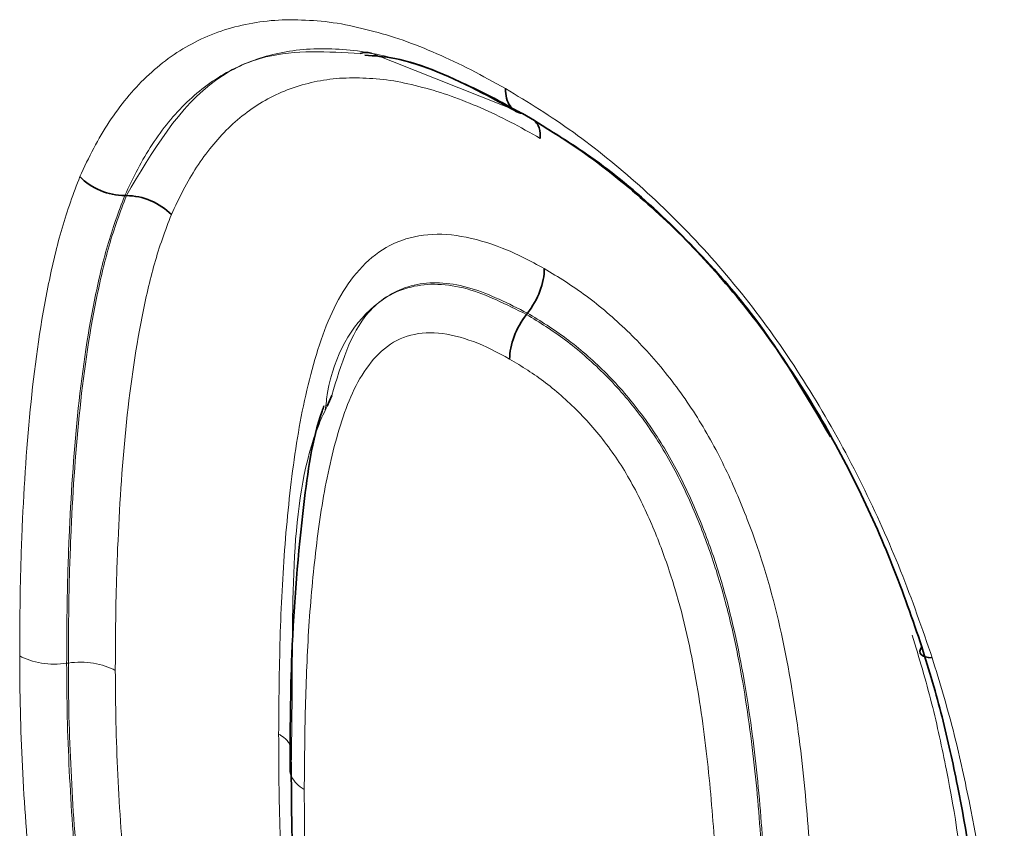
# Model space of a CAD drawing. Units: millimetres. Extents: x -513 to 1354, y 26 to 1121.
# Drawn here: x 912 to 922, y 329 to 337 of the extents above; entities that cross this region are included whole.
import ezdxf

# ---------------------------------------------------------------- set-up
doc = ezdxf.new("R2010")
doc.units = ezdxf.units.MM
doc.layers.get('0').update_dxf_attribs({"color": 250})
doc.layers.add('3012411', color=1, linetype='Continuous')

# ---------------------------------------------------------------- blocks, each defined once
blk = doc.blocks.new('1411257_002_ISO_VIEW')
at = {"color": 8, "linetype": 'Continuous', "lineweight": 18}
for p, q in [((-42.8019, -60.3088), (-42.4949, -60.4305)), ((-43.4143, -61.5407), (-43.4177, -61.5412))]:
    blk.add_line(p, q, dxfattribs=at)
at = {"color": 7, "linetype": 'Continuous', "lineweight": 35}
for p, q in [((-43.297, -60.5963), (-43.3003, -60.5963)), ((-42.4866, -60.8338), (-42.4888, -60.8365)), ((-42.8915, -61.0214), (-42.882, -60.9999))]:
    blk.add_line(p, q, dxfattribs=at)
at = {"color": 8, "linetype": 'Continuous', "lineweight": 18}
for points, knots in [([(-43.391, -60.558), (-43.3819, -60.5386), (-43.3728, -60.5192), (-43.3533, -60.482), (-43.3428, -60.4643), (-43.3094, -60.4137), (-43.2845, -60.3831), (-43.2284, -60.3297), (-43.1977, -60.3071), (-43.131, -60.2716), (-43.0946, -60.2585), (-43.0371, -60.2465), (-43.0175, -60.2436), (-42.9771, -60.2409), (-42.9563, -60.2409), (-42.9141, -60.2428), (-42.8926, -60.2446), (-42.8492, -60.2517), (-42.8272, -60.2568), (-42.783, -60.2682), (-42.7607, -60.2747), (-42.7156, -60.2904), (-42.6928, -60.2996), (-42.647, -60.3195), (-42.6238, -60.3304), (-42.5775, -60.3542), (-42.5543, -60.3672), (-42.5311, -60.3801)], [0, 0, 0, 0, 0.0625, 0.0625, 0.125, 0.125, 0.25, 0.25, 0.375, 0.375, 0.5, 0.5, 0.5625, 0.5625, 0.625, 0.625, 0.6875, 0.6875, 0.75, 0.75, 0.8125, 0.8125, 0.875, 0.875, 0.9375, 0.9375, 1, 1, 1, 1]), ([(-42.497, -60.4302), (-42.5187, -60.4181), (-42.5404, -60.406), (-42.5837, -60.3837), (-42.6053, -60.3735), (-42.6481, -60.3548), (-42.6694, -60.3462), (-42.7116, -60.3314), (-42.7324, -60.3253), (-42.7737, -60.3145), (-42.7943, -60.3097), (-42.8349, -60.3029), (-42.855, -60.3012), (-42.8945, -60.2994), (-42.9139, -60.2993), (-42.9517, -60.3018), (-42.97, -60.3045), (-43.0238, -60.3158), (-43.0577, -60.328), (-43.12, -60.3614), (-43.1486, -60.3826), (-43.2009, -60.4327), (-43.2241, -60.4614), (-43.2553, -60.5088), (-43.2651, -60.5253), (-43.2833, -60.5601), (-43.2918, -60.5782), (-43.3003, -60.5963)], [0, 0, 0, 0, 0.0625, 0.0625, 0.125, 0.125, 0.1875, 0.1875, 0.25, 0.25, 0.3125, 0.3125, 0.375, 0.375, 0.4375, 0.4375, 0.5, 0.5, 0.625, 0.625, 0.75, 0.75, 0.875, 0.875, 0.9375, 0.9375, 1, 1, 1, 1]), ([(-43.297, -60.5963), (-43.2442, -60.5064), (-43.171, -60.382), (-42.9973, -60.2995), (-42.8904, -60.3054), (-42.8244, -60.3091)], [0, 0, 0, 0, 0.497932, 0.689656, 1, 1, 1, 1]), ([(-42.4608, -60.4806), (-42.481, -60.4693), (-42.5012, -60.458), (-42.5414, -60.4372), (-42.5613, -60.4277), (-42.6011, -60.4103), (-42.6209, -60.4023), (-42.6602, -60.3884), (-42.6797, -60.3826), (-42.7185, -60.3725), (-42.7379, -60.3679), (-42.7761, -60.3615), (-42.7946, -60.3599), (-42.831, -60.3583), (-42.8489, -60.3582), (-42.8839, -60.3605), (-42.9009, -60.3631), (-42.9508, -60.3737), (-42.9824, -60.3852), (-43.0403, -60.4167), (-43.0669, -60.4368), (-43.1146, -60.4831), (-43.1359, -60.5096), (-43.1646, -60.5535), (-43.1736, -60.5689), (-43.1905, -60.6011), (-43.1984, -60.6179), (-43.2062, -60.6347)], [0, 0, 0, 0, 0.0625, 0.0625, 0.125, 0.125, 0.1875, 0.1875, 0.25, 0.25, 0.3125, 0.3125, 0.375, 0.375, 0.4375, 0.4375, 0.5, 0.5, 0.625, 0.625, 0.75, 0.75, 0.875, 0.875, 0.9375, 0.9375, 1, 1, 1, 1]), ([(-42.5311, -60.3801), (-42.4852, -60.4079), (-42.4392, -60.436), (-42.3489, -60.5009), (-42.3044, -60.5369), (-42.2165, -60.6155), (-42.1729, -60.6582), (-42.0893, -60.75), (-42.0487, -60.7989), (-41.9727, -60.9018), (-41.9372, -60.9555), (-41.87, -61.066), (-41.8391, -61.1234), (-41.7823, -61.2381), (-41.7563, -61.2959), (-41.7096, -61.4125), (-41.6892, -61.4715), (-41.669, -61.5304)], [0, 0, 0, 0, 0.125, 0.125, 0.25, 0.25, 0.375, 0.375, 0.5, 0.5, 0.625, 0.625, 0.75, 0.75, 0.875, 0.875, 1, 1, 1, 1]), ([(-43.5126, -61.5261), (-43.5124, -61.4823), (-43.5122, -61.4385), (-43.5107, -61.3515), (-43.5093, -61.3085), (-43.5036, -61.1802), (-43.4982, -61.0956), (-43.4812, -60.9309), (-43.4697, -60.8506), (-43.4462, -60.7357), (-43.4375, -60.6981), (-43.4166, -60.626), (-43.4039, -60.5919), (-43.391, -60.558)], [0, 0, 0, 0, 0.125, 0.125, 0.25, 0.25, 0.5, 0.5, 0.75, 0.75, 0.875, 0.875, 1, 1, 1, 1]), ([(-43.3003, -60.5963), (-43.3129, -60.6294), (-43.3252, -60.6627), (-43.3454, -60.7332), (-43.3538, -60.7699), (-43.3765, -60.8821), (-43.3875, -60.9606), (-43.4039, -61.1213), (-43.4091, -61.2038), (-43.4145, -61.329), (-43.4158, -61.371), (-43.4173, -61.4558), (-43.4175, -61.4985), (-43.4177, -61.5412)], [0, 0, 0, 0, 0.125, 0.125, 0.25, 0.25, 0.5, 0.5, 0.75, 0.75, 0.875, 0.875, 1, 1, 1, 1]), ([(-43.4143, -61.5407), (-43.4141, -61.498), (-43.4139, -61.4553), (-43.4124, -61.3706), (-43.4111, -61.3286), (-43.4057, -61.2035), (-43.4005, -61.121), (-43.3841, -60.9604), (-43.3731, -60.882), (-43.3504, -60.7698), (-43.3421, -60.7331), (-43.3219, -60.6626), (-43.3095, -60.6294), (-43.297, -60.5963)], [0, 0, 0, 0, 0.125, 0.125, 0.25, 0.25, 0.5, 0.5, 0.75, 0.75, 0.875, 0.875, 1, 1, 1, 1]), ([(-43.2062, -60.6347), (-43.2185, -60.667), (-43.2305, -60.6994), (-43.25, -60.7683), (-43.258, -60.8041), (-43.2799, -60.9137), (-43.2904, -60.9902), (-43.3061, -61.1469), (-43.3111, -61.2272), (-43.3164, -61.3491), (-43.3176, -61.39), (-43.319, -61.4726), (-43.3192, -61.5142), (-43.3194, -61.5558)], [0, 0, 0, 0, 0.125, 0.125, 0.25, 0.25, 0.5, 0.5, 0.75, 0.75, 0.875, 0.875, 1, 1, 1, 1]), ([(-42.9894, -61.6842), (-42.9889, -61.6192), (-42.9883, -61.5543), (-42.9845, -61.4262), (-42.9813, -61.3628), (-42.9716, -61.2388), (-42.9651, -61.1781), (-42.9479, -61.0597), (-42.9368, -61.0023), (-42.907, -60.8933), (-42.889, -60.8415), (-42.8511, -60.7765), (-42.8368, -60.7567), (-42.8038, -60.7222), (-42.7852, -60.7076), (-42.7441, -60.6865), (-42.7212, -60.6796), (-42.6727, -60.6731), (-42.6471, -60.6739), (-42.5936, -60.6833), (-42.5656, -60.6912), (-42.5096, -60.7133), (-42.4811, -60.7284), (-42.4527, -60.7438)], [0, 0, 0, 0, 0.125, 0.125, 0.25, 0.25, 0.375, 0.375, 0.5, 0.5, 0.625, 0.625, 0.6875, 0.6875, 0.75, 0.75, 0.8125, 0.8125, 0.875, 0.875, 0.9375, 0.9375, 1, 1, 1, 1]), ([(-42.4527, -60.7438), (-42.4243, -60.7609), (-42.3959, -60.7783), (-42.34, -60.8199), (-42.3121, -60.8438), (-42.2584, -60.8954), (-42.2327, -60.9233), (-42.1839, -60.9841), (-42.1604, -61.0172), (-42.1188, -61.0849), (-42.1002, -61.1197), (-42.0664, -61.1911), (-42.051, -61.2277), (-42.0101, -61.3371), (-41.9895, -61.4101), (-41.9579, -61.5536), (-41.9468, -61.6234), (-41.929, -61.7613), (-41.9228, -61.8292), (-41.913, -61.9639), (-41.9103, -62.0304), (-41.9071, -62.1297), (-41.9062, -62.1627), (-41.9052, -62.2282), (-41.9052, -62.2607), (-41.9051, -62.2932)], [0, 0, 0, 0, 0.0625, 0.0625, 0.125, 0.125, 0.1875, 0.1875, 0.25, 0.25, 0.3125, 0.3125, 0.375, 0.375, 0.5, 0.5, 0.625, 0.625, 0.75, 0.75, 0.875, 0.875, 0.9375, 0.9375, 1, 1, 1, 1]), ([(-42.4866, -60.8338), (-42.5251, -60.8144), (-42.6032, -60.775), (-42.714, -60.7664), (-42.8239, -60.8272), (-42.8828, -60.9274), (-42.8938, -61.0177), (-42.8952, -61.0297)], [0, 0, 0, 0, 0.190201, 0.386027, 0.581689, 0.944649, 1, 1, 1, 1]), ([(-42.882, -60.9999), (-42.8633, -60.9373), (-42.8326, -60.8351), (-42.7259, -60.7714), (-42.6116, -60.7748), (-42.5293, -60.8162), (-42.4888, -60.8365)], [0, 0, 0, 0, 0.345561, 0.56477, 0.786026, 1, 1, 1, 1]), ([(-42.4888, -60.8365), (-42.4624, -60.8524), (-42.4361, -60.8686), (-42.3842, -60.9076), (-42.3583, -60.9303), (-42.3088, -60.9791), (-42.2852, -61.0059), (-42.2406, -61.0645), (-42.22, -61.0957), (-42.1835, -61.1601), (-42.1672, -61.1938), (-42.1379, -61.2613), (-42.125, -61.2952), (-42.102, -61.363), (-42.092, -61.3972), (-42.0747, -61.4644), (-42.0673, -61.4975), (-42.048, -61.5957), (-42.0388, -61.6598), (-42.0237, -61.7867), (-42.0184, -61.8493), (-42.0103, -61.9737), (-42.0079, -62.0352), (-42.0041, -62.1577), (-42.0035, -62.2182), (-42.0034, -62.2785)], [0, 0, 0, 0, 0.0625, 0.0625, 0.125, 0.125, 0.1875, 0.1875, 0.25, 0.25, 0.3125, 0.3125, 0.375, 0.375, 0.4375, 0.4375, 0.5, 0.5, 0.625, 0.625, 0.75, 0.75, 0.875, 0.875, 1, 1, 1, 1]), ([(-42, -62.278), (-42.0001, -62.2175), (-42.0007, -62.1568), (-42.0046, -62.034), (-42.0069, -61.9723), (-42.0151, -61.8474), (-42.0205, -61.7845), (-42.0357, -61.6569), (-42.045, -61.5925), (-42.0711, -61.4605), (-42.0882, -61.3926), (-42.1227, -61.2912), (-42.1359, -61.257), (-42.1652, -61.1898), (-42.1813, -61.1568), (-42.2177, -61.0928), (-42.2385, -61.0614), (-42.283, -61.0031), (-42.3065, -60.9764), (-42.356, -60.9276), (-42.3819, -60.9049), (-42.4339, -60.8659), (-42.4602, -60.8497), (-42.4866, -60.8338)], [0, 0, 0, 0, 0.125, 0.125, 0.25, 0.25, 0.375, 0.375, 0.5, 0.5, 0.625, 0.625, 0.6875, 0.6875, 0.75, 0.75, 0.8125, 0.8125, 0.875, 0.875, 0.9375, 0.9375, 1, 1, 1, 1]), ([(-42.5227, -60.9265), (-42.5473, -60.9132), (-42.5718, -60.9001), (-42.6201, -60.8824), (-42.6441, -60.8762), (-42.6891, -60.8719), (-42.7103, -60.8744), (-42.7493, -60.8866), (-42.7664, -60.8969), (-42.7966, -60.9241), (-42.8097, -60.9408), (-42.8323, -60.9772), (-42.8418, -60.9973), (-42.8666, -61.0613), (-42.8793, -61.1082), (-42.8999, -61.2059), (-42.9075, -61.2567), (-42.9199, -61.3601), (-42.9247, -61.4128), (-42.9317, -61.5201), (-42.9339, -61.5746), (-42.9367, -61.6848), (-42.9372, -61.7405), (-42.9376, -61.7962)], [0, 0, 0, 0, 0.0625, 0.0625, 0.125, 0.125, 0.1875, 0.1875, 0.25, 0.25, 0.3125, 0.3125, 0.375, 0.375, 0.5, 0.5, 0.625, 0.625, 0.75, 0.75, 0.875, 0.875, 1, 1, 1, 1]), ([(-42.0983, -62.2634), (-42.0984, -62.2077), (-42.0989, -62.1519), (-42.1022, -62.0389), (-42.1043, -61.982), (-42.111, -61.8675), (-42.1157, -61.8097), (-42.128, -61.693), (-42.1358, -61.634), (-42.1568, -61.5141), (-42.1701, -61.4528), (-42.1984, -61.3585), (-42.2091, -61.3271), (-42.2335, -61.2645), (-42.2473, -61.2331), (-42.2784, -61.1719), (-42.2958, -61.1424), (-42.3355, -61.0864), (-42.357, -61.0605), (-42.4022, -61.0141), (-42.4261, -60.9928), (-42.474, -60.9561), (-42.4983, -60.9412), (-42.5227, -60.9265)], [0, 0, 0, 0, 0.125, 0.125, 0.25, 0.25, 0.375, 0.375, 0.5, 0.5, 0.625, 0.625, 0.6875, 0.6875, 0.75, 0.75, 0.8125, 0.8125, 0.875, 0.875, 0.9375, 0.9375, 1, 1, 1, 1]), ([(-42.9639, -61.7412), (-42.9631, -61.6917), (-42.9595, -61.455), (-42.9664, -61.1839), (-42.8971, -61.0335), (-42.8915, -61.0214)], [0, 0, 0, 0, 0.195467, 0.935009, 1, 1, 1, 1]), ([(-41.5752, -62.5265), (-41.5758, -62.4441), (-41.5768, -62.3616), (-41.5848, -62.1933), (-41.591, -62.108), (-41.6099, -61.9346), (-41.6224, -61.8465), (-41.6491, -61.7122), (-41.6588, -61.6672), (-41.6816, -61.5764), (-41.6955, -61.5305), (-41.7095, -61.4847)], [0, 0, 0, 0, 0.25, 0.25, 0.5, 0.5, 0.75, 0.75, 0.875, 0.875, 1, 1, 1, 1]), ([(-43.4022, -62.4591), (-43.4126, -62.4183), (-43.423, -62.3775), (-43.4409, -62.2966), (-43.4486, -62.2564), (-43.4631, -62.1763), (-43.4696, -62.1365), (-43.4807, -62.0577), (-43.4854, -62.0186), (-43.498, -61.9018), (-43.5033, -61.8254), (-43.5089, -61.7121), (-43.5104, -61.6745), (-43.5121, -61.6), (-43.5123, -61.563), (-43.5126, -61.5261)], [0, 0, 0, 0, 0.125, 0.125, 0.25, 0.25, 0.375, 0.375, 0.5, 0.5, 0.75, 0.75, 0.875, 0.875, 1, 1, 1, 1]), ([(-43.4177, -61.5412), (-43.4345, -61.5436), (-43.4521, -61.5434), (-43.485, -61.5382), (-43.5005, -61.533), (-43.5126, -61.5261)], [0, 0, 0, 0, 0.5, 0.5, 1, 1, 1, 1]), ([(-43.4177, -61.5412), (-43.4174, -61.577), (-43.4172, -61.6129), (-43.4156, -61.6853), (-43.4141, -61.7218), (-43.4087, -61.8319), (-43.4038, -61.906), (-43.3916, -62.0193), (-43.3871, -62.0573), (-43.3764, -62.1338), (-43.3701, -62.1724), (-43.3562, -62.2502), (-43.3487, -62.2892), (-43.3315, -62.3677), (-43.3214, -62.4074), (-43.3113, -62.447)], [0, 0, 0, 0, 0.125, 0.125, 0.25, 0.25, 0.5, 0.5, 0.625, 0.625, 0.75, 0.75, 0.875, 0.875, 1, 1, 1, 1]), ([(-43.4143, -61.5407), (-43.3975, -61.5382), (-43.3798, -61.5384), (-43.3469, -61.5436), (-43.3314, -61.5488), (-43.3194, -61.5558)], [0, 0, 0, 0, 0.5, 0.5, 1, 1, 1, 1]), ([(-43.308, -62.4459), (-43.3181, -62.4063), (-43.3281, -62.3667), (-43.3454, -62.2882), (-43.3528, -62.2493), (-43.3668, -62.1715), (-43.373, -62.133), (-43.3837, -62.0565), (-43.3882, -62.0186), (-43.4004, -61.9054), (-43.4053, -61.8313), (-43.4107, -61.7212), (-43.4122, -61.6847), (-43.4138, -61.6124), (-43.414, -61.5765), (-43.4143, -61.5407)], [0, 0, 0, 0, 0.125, 0.125, 0.25, 0.25, 0.375, 0.375, 0.5, 0.5, 0.75, 0.75, 0.875, 0.875, 1, 1, 1, 1]), ([(-41.669, -61.5304), (-41.6541, -61.5792), (-41.6393, -61.6279), (-41.6147, -61.7241), (-41.6043, -61.7718), (-41.5754, -61.9143), (-41.5615, -62.0083), (-41.5408, -62.1928), (-41.534, -62.2837), (-41.5252, -62.4627), (-41.524, -62.5505), (-41.5234, -62.638)], [0, 0, 0, 0, 0.125, 0.125, 0.25, 0.25, 0.5, 0.5, 0.75, 0.75, 1, 1, 1, 1]), ([(-43.3194, -61.5558), (-43.3191, -61.5906), (-43.3189, -61.6253), (-43.3174, -61.6955), (-43.316, -61.7309), (-43.3108, -61.8377), (-43.3061, -61.9095), (-43.2905, -62.0559), (-43.2805, -62.1299), (-43.2604, -62.243), (-43.2532, -62.2808), (-43.2366, -62.3569), (-43.2268, -62.3954), (-43.217, -62.4338)], [0, 0, 0, 0, 0.125, 0.125, 0.25, 0.25, 0.5, 0.5, 0.75, 0.75, 0.875, 0.875, 1, 1, 1, 1]), ([(-42.4483, -63.264), (-42.4629, -63.2553), (-42.4774, -63.2466), (-42.5064, -63.2275), (-42.5208, -63.2171), (-42.5634, -63.1843), (-42.5913, -63.1602), (-42.6459, -63.1056), (-42.6717, -63.0758), (-42.7203, -63.0126), (-42.7429, -62.9779), (-42.8047, -62.8722), (-42.8362, -62.7991), (-42.8759, -62.6873), (-42.8874, -62.6501), (-42.9074, -62.5771), (-42.9159, -62.541), (-42.9384, -62.4335), (-42.9489, -62.3632), (-42.9663, -62.2235), (-42.9723, -62.1544), (-42.9818, -62.0176), (-42.9844, -61.9504), (-42.9875, -61.8499), (-42.9884, -61.8165), (-42.9893, -61.7501), (-42.9893, -61.7172), (-42.9894, -61.6842)], [0, 0, 0, 0, 0.03125, 0.03125, 0.0625, 0.0625, 0.125, 0.125, 0.1875, 0.1875, 0.25, 0.25, 0.375, 0.375, 0.4375, 0.4375, 0.5, 0.5, 0.625, 0.625, 0.75, 0.75, 0.875, 0.875, 0.9375, 0.9375, 1, 1, 1, 1]), ([(-42.9656, -61.7089), (-42.9666, -61.7062), (-42.9695, -61.6985), (-42.9793, -61.6904), (-42.9874, -61.6854), (-42.9894, -61.6842)], [0, 0, 0, 0, 0.283067, 0.821795, 1, 1, 1, 1]), ([(-42.9639, -61.7412), (-42.9681, -61.7509), (-42.9678, -61.7611), (-42.9587, -61.7802), (-42.9497, -61.7892), (-42.9376, -61.7962)], [0, 0, 0, 0, 0.5, 0.5, 1, 1, 1, 1]), ([(-42.9376, -61.7962), (-42.9375, -61.8527), (-42.9371, -61.9095), (-42.9338, -62.0242), (-42.9317, -62.0818), (-42.9269, -62.1691), (-42.9248, -62.1984), (-42.9202, -62.2571), (-42.9178, -62.2865), (-42.9118, -62.3456), (-42.9082, -62.3754), (-42.9004, -62.4352), (-42.8962, -62.4652), (-42.8812, -62.556), (-42.8685, -62.6175), (-42.8418, -62.7124), (-42.8314, -62.7448), (-42.8079, -62.8087), (-42.795, -62.8405), (-42.7654, -62.9031), (-42.7479, -62.9342), (-42.7098, -62.9937), (-42.6884, -63.0208), (-42.6426, -63.0711), (-42.6185, -63.093), (-42.5817, -63.1223), (-42.5692, -63.1316), (-42.5442, -63.1483), (-42.5316, -63.1558), (-42.5191, -63.1633)], [0, 0, 0, 0, 0.125, 0.125, 0.25, 0.25, 0.3125, 0.3125, 0.375, 0.375, 0.4375, 0.4375, 0.5, 0.5, 0.625, 0.625, 0.6875, 0.6875, 0.75, 0.75, 0.8125, 0.8125, 0.875, 0.875, 0.9375, 0.9375, 0.96875, 0.96875, 1, 1, 1, 1])]:
    blk.add_open_spline(points, degree=3, knots=knots, dxfattribs=at)
at = {"color": 7, "linetype": 'Continuous', "lineweight": 35}
for points, knots in [([(-42.8244, -60.3091), (-42.8177, -60.3072), (-42.8107, -60.3053), (-42.8023, -60.3087), (-42.8019, -60.3088)], [0, 0, 0, 0, 0.950099, 1, 1, 1, 1]), ([(-42.8155, -60.3125), (-42.7957, -60.3139), (-42.7248, -60.3188), (-42.6168, -60.3671), (-42.5319, -60.4135), (-42.5092, -60.426)], [0, 0, 0, 0, 0.221716, 0.791097, 1, 1, 1, 1]), ([(-42.497, -60.4302), (-42.5075, -60.429), (-42.5161, -60.4237), (-42.5279, -60.4063), (-42.5311, -60.3941), (-42.5311, -60.3801)], [0, 0, 0, 0, 0.5, 0.5, 1, 1, 1, 1]), ([(-41.6898, -61.5082), (-41.7087, -61.4528), (-41.7279, -61.3974), (-41.7716, -61.2879), (-41.796, -61.2336), (-41.8491, -61.1261), (-41.8779, -61.0723), (-41.9407, -60.9686), (-41.9739, -60.9184), (-42.0451, -60.8219), (-42.0831, -60.7761), (-42.1614, -60.6902), (-42.2023, -60.6502), (-42.2846, -60.5768), (-42.3263, -60.5431), (-42.4109, -60.4825), (-42.454, -60.4562), (-42.497, -60.4302)], [0, 0, 0, 0, 0.125, 0.125, 0.25, 0.25, 0.375, 0.375, 0.5, 0.5, 0.625, 0.625, 0.75, 0.75, 0.875, 0.875, 1, 1, 1, 1]), ([(-42.4717, -60.4454), (-42.4693, -60.4483), (-42.4629, -60.4559), (-42.4609, -60.4698), (-42.4608, -60.4794), (-42.4608, -60.4806)], [0, 0, 0, 0, 0.345661, 0.917393, 1, 1, 1, 1]), ([(-42.4571, -60.4548), (-42.4271, -60.4733), (-42.3051, -60.5487), (-42.1587, -60.6846), (-41.9926, -60.8823), (-41.9237, -60.9999), (-41.8744, -61.084)], [0, 0, 0, 0, 0.138043, 0.560767, 0.686152, 1, 1, 1, 1]), ([(-43.3003, -60.5963), (-43.3167, -60.5963), (-43.3337, -60.5927), (-43.3652, -60.5794), (-43.3798, -60.5695), (-43.391, -60.558)], [0, 0, 0, 0, 0.5, 0.5, 1, 1, 1, 1]), ([(-43.297, -60.5963), (-43.2806, -60.5963), (-43.2636, -60.5999), (-43.2321, -60.6132), (-43.2175, -60.6231), (-43.2062, -60.6347)], [0, 0, 0, 0, 0.5, 0.5, 1, 1, 1, 1]), ([(-42.4866, -60.8338), (-42.4762, -60.8204), (-42.4675, -60.805), (-42.4558, -60.7738), (-42.4526, -60.7578), (-42.4527, -60.7438)], [0, 0, 0, 0, 0.5, 0.5, 1, 1, 1, 1]), ([(-42.4888, -60.8365), (-42.4992, -60.8499), (-42.5078, -60.8652), (-42.5196, -60.8965), (-42.5228, -60.9125), (-42.5227, -60.9265)], [0, 0, 0, 0, 0.5, 0.5, 1, 1, 1, 1]), ([(-42.8978, -61.0211), (-42.8991, -61.0247), (-42.9216, -61.087), (-42.9442, -61.2519), (-42.9652, -61.4954), (-42.966, -61.6774), (-42.9663, -61.7549)], [0, 0, 0, 0, 0.01659, 0.28742, 0.696536, 1, 1, 1, 1]), ([(-41.6898, -61.5082), (-41.6945, -61.5145), (-41.6951, -61.5199), (-41.6879, -61.5276), (-41.68, -61.53), (-41.669, -61.5304)], [0, 0, 0, 0, 0.5, 0.5, 1, 1, 1, 1]), ([(-41.5497, -62.5832), (-41.5503, -62.4982), (-41.5514, -62.413), (-41.5599, -62.2392), (-41.5664, -62.151), (-41.5862, -61.9719), (-41.5994, -61.8807), (-41.6272, -61.7424), (-41.6373, -61.6961), (-41.6609, -61.6027), (-41.6752, -61.5555), (-41.6898, -61.5082)], [0, 0, 0, 0, 0.25, 0.25, 0.5, 0.5, 0.75, 0.75, 0.875, 0.875, 1, 1, 1, 1]), ([(-42.4848, -63.2135), (-42.4983, -63.2054), (-42.5119, -63.1973), (-42.5389, -63.1794), (-42.5524, -63.1695), (-42.5922, -63.1383), (-42.6182, -63.1155), (-42.6559, -63.0761), (-42.6682, -63.0623), (-42.6918, -63.0338), (-42.7033, -63.0192), (-42.7251, -62.9886), (-42.7355, -62.9726), (-42.7555, -62.9398), (-42.7651, -62.9232), (-42.7919, -62.8732), (-42.8072, -62.8392), (-42.835, -62.7707), (-42.8476, -62.736), (-42.8808, -62.632), (-42.8963, -62.5649), (-42.9209, -62.433), (-42.9296, -62.3683), (-42.9407, -62.2719), (-42.9436, -62.24), (-42.9489, -62.1765), (-42.9513, -62.1448), (-42.9572, -62.0502), (-42.9595, -61.9878), (-42.9632, -61.8637), (-42.9638, -61.8023), (-42.9639, -61.7412)], [0, 0, 0, 0, 0.03125, 0.03125, 0.0625, 0.0625, 0.125, 0.125, 0.15625, 0.15625, 0.1875, 0.1875, 0.21875, 0.21875, 0.25, 0.25, 0.3125, 0.3125, 0.375, 0.375, 0.5, 0.5, 0.625, 0.625, 0.6875, 0.6875, 0.75, 0.75, 0.875, 0.875, 1, 1, 1, 1])]:
    blk.add_open_spline(points, degree=3, knots=knots, dxfattribs=at)

msp = doc.modelspace()

# ---------------------------------------------------------------- block references
at = {"layer": '3012411', "xscale": 5, "yscale": 5, "zscale": 5}
msp.add_blockref('1411257_002_ISO_VIEW', (1129.5089, 638.0748), dxfattribs=at)

doc.saveas('drawing.dxf')
